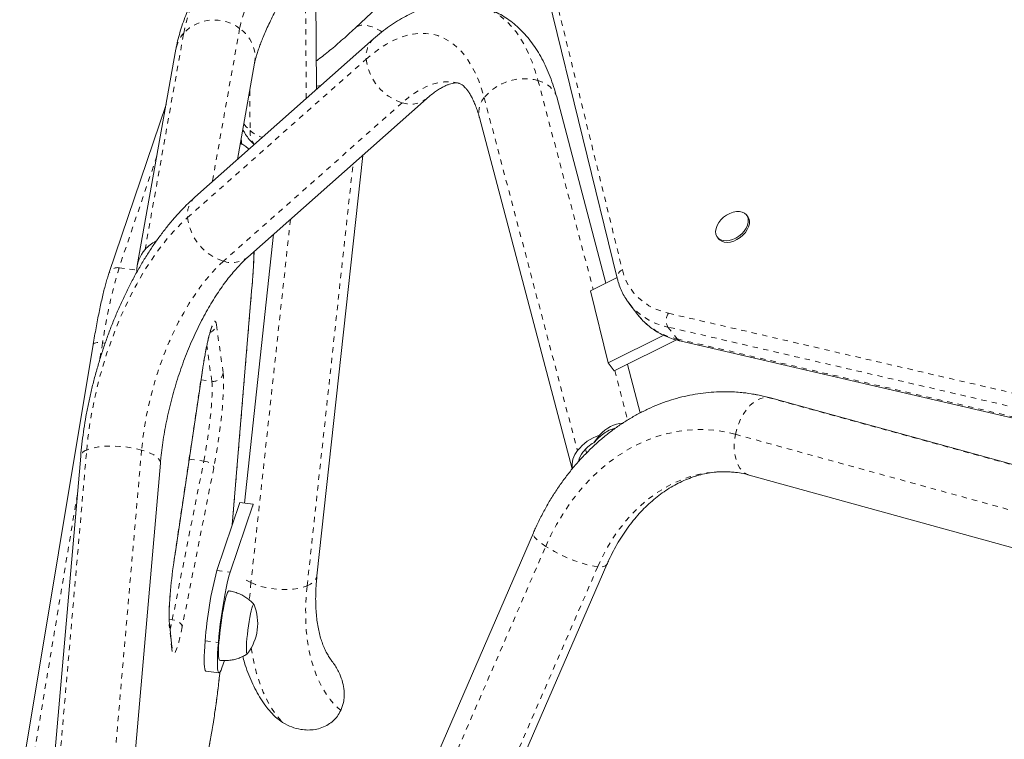
# Model space of a CAD drawing. Extents: x -72 to 465, y -56 to 565.
# Drawn here: x 90 to 109, y 281 to 294 of the extents above; entities that cross this region are included whole.
import ezdxf

# ---------------------------------------------------------------- set-up
doc = ezdxf.new("R2010")
doc.units = 0
doc.header["$LTSCALE"] = 0.125
doc.header["$MEASUREMENT"] = 0
doc.linetypes.add('PHANTOM', pattern=[0.5, 0.25, -0.05, 0.05, -0.05, 0.05, -0.05])
doc.layers.add('CONTOUR', color=7, linetype='CONTINUOUS')

msp = doc.modelspace()

# ---------------------------------------------------------------- linework, layer by layer
at = {"layer": 'CONTOUR', "linetype": 'Continuous', "lineweight": 15}
for p, q in [((99.13246, 296.55528), (96.75664, 294.32402)), ((96.02797, 293.17179), (96.00534, 295.91293)), ((100.13856, 295.85924), (101.66616, 289.63081)), ((97.09737, 294.11963), (93.7469, 291.15001)), ((93.39177, 293.92408), (92.66837, 289.86769)), ((94.54722, 291.85936), (94.86847, 293.66073)), ((94.74184, 290.02747), (98.0923, 292.99709)), ((101.45397, 289.54068), (100.53174, 293.02916)), ((93.20701, 292.88804), (92.13422, 289.7197)), ((99.08156, 292.64578), (100.82339, 286.05704)), ((94.62818, 292.14519), (94.61486, 292.23865)), ((96.03655, 284.05122), (96.89376, 291.93478)), ((104.11348, 290.78883), (104.09225, 290.81666)), ((95.224, 290.45482), (94.67634, 285.41814)), ((103.54554, 290.39965), (103.56677, 290.37181)), ((101.66283, 289.64437), (101.16722, 289.39831)), ((94.44889, 285.00583), (94.81857, 289.46166)), ((101.16722, 289.39831), (101.49825, 288.0445)), ((101.88614, 289.16586), (102.056, 288.94317)), ((101.88922, 289.16185), (101.88614, 289.16586)), ((101.49825, 288.0445), (102.54036, 288.56189)), ((91.84052, 288.3902), (90.46281, 280.11476)), ((101.61149, 287.89605), (102.77841, 288.4754)), ((102.84048, 288.45845), (109.78718, 286.84899)), ((101.49825, 288.0445), (101.61149, 287.89605)), ((102.09732, 287.10712), (101.85659, 288.01773)), ((93.36963, 284.42379), (93.88176, 287.85683)), ((111.48108, 285.47646), (104.54229, 287.38812)), ((101.22789, 286.54938), (101.33248, 286.68957)), ((91.60631, 286.29664), (91.08792, 280.35117)), ((92.58225, 280.22088), (93.10064, 286.16635)), ((104.14388, 285.942), (111.04618, 284.04039)), ((94.59213, 285.42931), (94.1614, 284.15586)), ((94.83881, 285.39658), (94.59213, 285.42931)), ((94.83881, 285.39658), (94.40807, 284.12314)), ((94.83581, 285.36135), (94.83881, 285.39658)), ((100.09667, 284.86209), (97.65244, 279.22979)), ((99.02845, 278.63264), (101.47268, 284.26494)), ((93.3169, 282.72251), (93.2695, 283.17356)), ((94.25577, 282.33129), (94.301, 282.46499)), ((93.95372, 282.26863), (94.2004, 282.2359))]:
    msp.add_line(p, q, dxfattribs=at)
at = {"layer": 'CONTOUR', "linetype": 'PHANTOM', "lineweight": 0}
for p, q in [((100.23573, 296.01524), (101.76333, 289.78681)), ((95.83742, 293.0029), (95.81639, 295.54956)), ((94.58665, 294.31282), (94.07437, 291.44025)), ((92.81447, 290.16863), (93.53787, 294.22503)), ((93.60967, 290.76902), (96.96013, 293.73863)), ((100.1811, 293.33937), (101.21651, 289.42278)), ((94.77705, 293.1481), (94.78324, 292.39874)), ((99.17195, 293.01774), (100.92122, 286.40087)), ((97.63509, 292.92129), (94.28463, 289.95167)), ((94.61968, 292.14953), (94.61048, 292.21407)), ((93.03413, 291.91864), (92.32611, 289.8276)), ((95.85246, 283.86489), (96.71246, 291.77409)), ((95.53939, 290.73437), (94.79911, 283.92616)), ((92.32611, 289.8276), (92.65935, 289.78339)), ((94.44743, 285.00152), (94.81671, 289.45262)), ((94.81856, 289.46163), (94.81671, 289.45262)), ((102.62801, 288.97514), (109.57471, 287.36568)), ((94.15192, 288.75764), (94.27932, 287.85081)), ((109.56551, 287.10691), (102.61881, 288.71637)), ((102.61881, 288.71637), (102.78866, 288.49368)), ((92.01656, 288.42203), (91.9623, 288.09609)), ((92.06602, 288.41547), (92.01656, 288.42203)), ((102.78866, 288.49368), (109.73537, 286.88423)), ((94.06515, 287.70048), (93.97152, 288.36701)), ((93.36919, 284.42691), (93.88132, 287.85995)), ((93.88176, 287.85683), (93.88132, 287.85995)), ((101.61913, 287.89984), (101.86362, 286.975)), ((93.86245, 287.72737), (94.06515, 287.70048)), ((104.49295, 287.39704), (111.47904, 285.47234)), ((104.49295, 287.39704), (104.54229, 287.38812)), ((103.88401, 286.70639), (111.08423, 284.72269)), ((91.20038, 280.4663), (91.71877, 286.41177)), ((92.74828, 286.41141), (92.22989, 280.46594)), ((101.09377, 286.35736), (101.07412, 286.43167)), ((93.32367, 283.2284), (93.91578, 286.20566)), ((93.64089, 286.24213), (93.91578, 286.20566)), ((94.10194, 286.07571), (93.50983, 283.09845)), ((91.54428, 285.5852), (90.63884, 280.14659)), ((97.88137, 278.97254), (100.3256, 284.60484)), ((93.35043, 284.29622), (93.36919, 284.42691)), ((93.36919, 284.42691), (93.36963, 284.42379)), ((94.1614, 284.15586), (94.40807, 284.12314)), ((101.30202, 284.22557), (98.85779, 278.59327)), ((93.26559, 283.2361), (93.32367, 283.2284)), ((93.31544, 282.67837), (93.26803, 283.12942)), ((93.94167, 282.83546), (94.18834, 282.80273))]:
    msp.add_line(p, q, dxfattribs=at)
at = {"layer": 'CONTOUR', "linetype": 'PHANTOM', "lineweight": 0, "flags": 128}
for points in [[(93.53787, 294.22503), (93.5606, 294.33301), (93.59194, 294.45052), (93.63179, 294.57715), (93.68, 294.71244), (93.73641, 294.8559), (93.80081, 295.00703), (93.87297, 295.16528), (93.95263, 295.33009), (94.03951, 295.50086), (94.1333, 295.677), (94.23367, 295.85787), (94.34024, 296.04282), (94.45265, 296.23119), (94.5705, 296.42231), (94.69335, 296.6155), (94.82077, 296.81006), (94.95231, 297.00531), (95.0875, 297.20054), (95.22585, 297.39505), (95.36687, 297.58815), (95.51005, 297.77916), (95.65489, 297.96738)], [(96.30672, 297.35348), (96.17734, 297.18512), (96.04964, 297.0141), (95.92416, 296.84114), (95.80145, 296.66701), (95.68205, 296.49244), (95.56646, 296.31821), (95.45519, 296.14505), (95.34872, 295.97372), (95.2475, 295.80496), (95.15198, 295.6395), (95.06257, 295.47805), (94.97966, 295.32132), (94.9036, 295.16998), (94.83472, 295.02467), (94.77332, 294.88605), (94.71967, 294.75469), (94.674, 294.63117), (94.6365, 294.51603), (94.60734, 294.40976), (94.58665, 294.31282)], [(99.10739, 294.72992), (99.14674, 294.71792), (99.26242, 294.67273), (99.37374, 294.61398), (99.48036, 294.54186), (99.58196, 294.45658), (99.67824, 294.3584), (99.7689, 294.24762), (99.85369, 294.12457), (99.93233, 293.98961), (100.00461, 293.84316), (100.07029, 293.68564), (100.12918, 293.51755), (100.1811, 293.33937)], [(97.25414, 294.25196), (97.23031, 294.26668), (97.14903, 294.31077), (97.07021, 294.344), (96.99546, 294.36569), (96.9263, 294.37541), (96.86414, 294.37295), (96.81024, 294.35836), (96.7657, 294.33195), (96.7567, 294.32408)], [(96.96013, 293.73863), (97.0872, 293.84484), (97.21458, 293.93853), (97.34182, 294.01937), (97.46846, 294.08706), (97.59405, 294.14137), (97.71815, 294.18209), (97.8403, 294.20909), (97.96008, 294.22226), (98.07705, 294.22157), (98.19079, 294.20701), (98.30091, 294.17863), (98.407, 294.13654), (98.50868, 294.08089), (98.60561, 294.01187), (98.69742, 293.92973), (98.78378, 293.83477), (98.8644, 293.72733), (98.93898, 293.60778), (99.00726, 293.47656), (99.06899, 293.33413), (99.12395, 293.18101), (99.17195, 293.01774)], [(96.11305, 293.2472), (96.07216, 293.23701), (96.0275, 293.22934)], [(98.69792, 293.28689), (98.62589, 293.30354), (98.52378, 293.31469), (98.41858, 293.31221), (98.31074, 293.29611), (98.20074, 293.26644), (98.08905, 293.22335), (97.97615, 293.16702), (97.86253, 293.09769), (97.74868, 293.01566), (97.63509, 292.92129)], [(100.1811, 293.33937), (100.26762, 293.3086), (100.34475, 293.26825), (100.41093, 293.21912), (100.46481, 293.16223), (100.50529, 293.09872), (100.53154, 293.0299), (100.53174, 293.02916)], [(94.66559, 292.52309), (94.70832, 292.47085), (94.78324, 292.39874)], [(91.71877, 286.41177), (91.74213, 286.63829), (91.77294, 286.86743), (91.81107, 287.09836), (91.8564, 287.33028), (91.90876, 287.56234), (91.96797, 287.79371), (92.03381, 288.02358), (92.10605, 288.25112), (92.18443, 288.47551), (92.26867, 288.69596), (92.35846, 288.91167), (92.4535, 289.12188), (92.55344, 289.32583), (92.65792, 289.5228), (92.76656, 289.71209), (92.87899, 289.893), (92.99479, 290.06491), (93.11356, 290.22719), (93.23487, 290.37926), (93.35829, 290.52059), (93.48337, 290.65066), (93.60967, 290.76902)], [(94.28463, 289.95167), (94.1718, 289.84537), (94.06021, 289.72758), (93.95034, 289.59883), (93.84268, 289.45967), (93.73768, 289.3107), (93.6358, 289.15256), (93.53747, 288.98595), (93.44314, 288.81157), (93.35319, 288.63019), (93.26803, 288.44258), (93.18801, 288.24957), (93.1135, 288.05197), (93.0448, 287.85066), (92.98221, 287.64649), (92.92601, 287.44036), (92.87644, 287.23314), (92.83371, 287.02575), (92.79801, 286.81906), (92.76949, 286.61399), (92.74828, 286.41141)], [(101.76333, 289.78681), (101.79969, 289.66714), (101.84831, 289.55441), (101.90889, 289.44932), (101.98107, 289.35252), (102.06439, 289.2646), (102.15835, 289.18611), (102.26236, 289.11753), (102.37578, 289.05928), (102.49791, 289.01172), (102.62801, 288.97514)], [(93.88132, 287.85995), (93.90055, 287.98426), (93.92057, 288.10464), (93.94115, 288.21966), (93.96202, 288.32797), (93.98296, 288.4283), (94.00372, 288.51945), (94.02404, 288.60037), (94.0437, 288.67009), (94.06246, 288.72779), (94.08009, 288.7728), (94.09639, 288.80458), (94.11118, 288.82277), (94.12427, 288.82713), (94.1355, 288.81763), (94.14476, 288.79438), (94.15192, 288.75764)], [(91.84052, 288.3902), (91.84229, 288.3957), (91.85114, 288.40605), (91.86669, 288.41461), (91.88835, 288.42105), (91.91528, 288.42511), (91.94644, 288.42666), (91.98064, 288.42562), (92.01656, 288.42203)], [(94.27932, 287.85081), (94.28451, 287.79809), (94.28722, 287.73163), (94.28742, 287.65227), (94.28511, 287.56107), (94.28032, 287.45921), (94.2731, 287.34801), (94.26356, 287.22894), (94.25182, 287.10352), (94.23803, 286.97342), (94.22237, 286.84031), (94.20505, 286.70594), (94.18628, 286.57205), (94.16632, 286.4404), (94.14543, 286.31269), (94.12388, 286.1906), (94.10194, 286.07571)], [(93.91578, 286.20566), (93.93548, 286.30909), (93.95479, 286.41932), (93.97343, 286.53472), (93.99113, 286.65357), (94.00762, 286.77412), (94.02265, 286.89458), (94.03601, 287.01316), (94.0475, 287.12809), (94.05694, 287.23769), (94.06419, 287.34031), (94.06916, 287.43445), (94.07176, 287.5187), (94.07195, 287.59181), (94.06974, 287.65271), (94.06515, 287.70048)], [(103.88401, 286.70639), (103.91001, 286.81014), (103.94483, 286.91093), (103.98775, 287.00673), (104.03791, 287.09556), (104.09428, 287.17564), (104.15571, 287.24532), (104.22096, 287.30318), (104.2887, 287.34806), (104.35754, 287.37903), (104.42609, 287.39547), (104.49295, 287.39704)], [(100.3256, 284.60484), (100.42295, 284.81458), (100.52981, 285.01713), (100.6458, 285.21177), (100.7705, 285.3978), (100.90348, 285.57455), (101.04425, 285.7414), (101.19231, 285.89774), (101.34714, 286.04303), (101.50817, 286.17673), (101.67484, 286.29838), (101.84654, 286.40753), (102.02267, 286.50381), (102.2026, 286.58685), (102.38568, 286.65638), (102.57126, 286.71213), (102.75867, 286.75391), (102.94724, 286.78157), (103.13631, 286.79501), (103.3252, 286.79418), (103.51322, 286.77909), (103.69972, 286.74979), (103.88401, 286.70639)], [(104.14388, 285.942), (104.12942, 285.94641), (104.06997, 285.97437), (104.01607, 286.01639), (103.96883, 286.07162), (103.9292, 286.13893), (103.89801, 286.21695), (103.87587, 286.30409), (103.86325, 286.39857), (103.86039, 286.49849), (103.86736, 286.60179), (103.88401, 286.70639)], [(92.74828, 286.41141), (92.65393, 286.43524), (92.55347, 286.45492), (92.44893, 286.47004), (92.34246, 286.48032), (92.2362, 286.48552), (92.13234, 286.48556), (92.03297, 286.48042), (91.94013, 286.47022), (91.85571, 286.45516), (91.78142, 286.43554), (91.71877, 286.41177)], [(93.10064, 286.16635), (93.10086, 286.17711), (93.09169, 286.21308), (93.06749, 286.24942), (93.02875, 286.28539), (92.97626, 286.32027), (92.9111, 286.35334), (92.83458, 286.38393), (92.74828, 286.41141)], [(93.91578, 286.20566), (93.9519, 286.19885), (93.98667, 286.18824), (94.01876, 286.17426), (94.04694, 286.15743), (94.07012, 286.13841), (94.08742, 286.11792), (94.09816, 286.09675), (94.10194, 286.07571)], [(103.83605, 285.99799), (103.6932, 286.00583), (103.52426, 286.00211), (103.35541, 285.98437), (103.18738, 285.95269), (103.02088, 285.90722), (102.85665, 285.84814), (102.69538, 285.77572), (102.53779, 285.69026), (102.38454, 285.59214), (102.23631, 285.48178), (102.09373, 285.35966), (101.95742, 285.2263), (101.82797, 285.08228), (101.70594, 284.92823), (101.59185, 284.76481), (101.48621, 284.59272), (101.38946, 284.41272), (101.30202, 284.22557)], [(100.3256, 284.60484), (100.25665, 284.65251), (100.19844, 284.69837), (100.15217, 284.74149), (100.11878, 284.78098), (100.09894, 284.81605), (100.09306, 284.84598), (100.09667, 284.86209)], [(101.30202, 284.22557), (101.23142, 284.23489), (101.15173, 284.2509), (101.06456, 284.27328), (100.9717, 284.30156), (100.87503, 284.33518), (100.77652, 284.37344), (100.67818, 284.41557), (100.582, 284.46072), (100.48995, 284.50796), (100.4039, 284.55632), (100.3256, 284.60484)], [(101.47265, 284.26487), (101.46809, 284.25688), (101.44598, 284.23894), (101.4104, 284.22762), (101.36209, 284.22313), (101.30202, 284.22557)], [(94.71437, 283.97237), (94.7242, 283.96632), (94.79911, 283.92616)], [(95.85246, 283.86489), (95.91674, 283.89694), (95.96828, 283.93379), (96.00603, 283.97468), (96.02923, 284.01878), (96.03655, 284.05122)], [(94.79911, 283.92616), (94.77821, 283.69127), (94.77227, 283.59238)], [(94.79911, 283.92616), (94.88403, 283.8902), (94.97723, 283.85917), (95.07681, 283.8337), (95.18076, 283.81431), (95.28695, 283.8014), (95.39322, 283.79521), (95.49741, 283.79589), (95.5974, 283.80342), (95.69114, 283.81765), (95.77674, 283.83827), (95.85246, 283.86489)], [(96.4832, 281.52877), (96.37864, 281.62647), (96.28214, 281.73698), (96.19406, 281.85989), (96.11474, 281.99472), (96.04448, 282.14095), (95.98356, 282.29802), (95.93221, 282.46533), (95.89062, 282.64223), (95.85896, 282.82805), (95.83735, 283.02208), (95.82587, 283.22356), (95.82456, 283.43172), (95.83344, 283.64577), (95.85246, 283.86489)], [(93.50983, 283.09845), (93.50605, 283.11948), (93.4953, 283.14065), (93.47801, 283.16114), (93.45482, 283.18017), (93.42665, 283.197), (93.39455, 283.21098), (93.35978, 283.22158), (93.32367, 283.2284)], [(93.26803, 283.12942), (93.27024, 283.16339), (93.26952, 283.17333)], [(93.50983, 283.09845), (93.48796, 282.99301), (93.46628, 282.89751), (93.44506, 282.81315), (93.42458, 282.74104), (93.40511, 282.68209), (93.38688, 282.63706), (93.37014, 282.60653), (93.3551, 282.59089), (93.34196, 282.59035), (93.33088, 282.6049), (93.322, 282.63437), (93.31544, 282.67837)], [(93.31544, 282.67837), (93.31764, 282.71234), (93.3169, 282.72251)], [(94.80566, 282.70335), (94.82084, 282.60305), (94.85861, 282.40742), (94.90592, 282.2206), (94.96262, 282.0432), (95.02854, 281.87574), (95.10347, 281.71877), (95.18718, 281.57277), (95.27941, 281.4382), (95.37986, 281.31547)]]:
    msp.add_lwpolyline(points, dxfattribs=at)
at = {"layer": 'CONTOUR', "linetype": 'Continuous', "lineweight": 15, "flags": 128}
for points in [[(103.8394, 290.87095), (103.90054, 290.88295), (103.95834, 290.8837), (104.01043, 290.87317), (104.05468, 290.85179), (104.08927, 290.82043), (104.1128, 290.78039), (104.12429, 290.73329), (104.12328, 290.68107), (104.10981, 290.62586), (104.08443, 290.56993), (104.04817, 290.51556), (104.00253, 290.46499), (103.94937, 290.42027), (103.89087, 290.38325), (103.82943, 290.35544), (103.76755, 290.33797), (103.70777, 290.33156), (103.65254, 290.33648), (103.60413, 290.35252), (103.5645, 290.37902), (103.53529, 290.41491), (103.51769, 290.4587), (103.51242, 290.50862), (103.5197, 290.56261), (103.53923, 290.61847), (103.57021, 290.6739), (103.61136, 290.72664), (103.66102, 290.77453), (103.71714, 290.81561), (103.77742, 290.8482), (103.8394, 290.87095)], [(104.11348, 290.78883), (104.13403, 290.75255), (104.14552, 290.70545), (104.14451, 290.65323), (104.13104, 290.59803), (104.10566, 290.5421), (104.06941, 290.48773), (104.02377, 290.43715), (103.97061, 290.39244), (103.91211, 290.35542), (103.85066, 290.3276), (103.78878, 290.31013), (103.729, 290.30373), (103.67378, 290.30864), (103.62536, 290.32468), (103.58573, 290.35119), (103.56677, 290.37181)], [(94.40807, 284.12314), (94.39021, 284.06544), (94.3715, 283.99552), (94.35221, 283.91439), (94.33263, 283.82325), (94.31303, 283.72341), (94.29371, 283.61634), (94.27495, 283.50359), (94.25702, 283.38681), (94.24018, 283.26771), (94.22468, 283.14801), (94.21074, 283.02947), (94.19857, 282.91382), (94.18834, 282.80273)], [(94.38236, 283.77164), (94.37973, 283.77144), (94.36921, 283.76188), (94.35713, 283.73866), (94.34376, 283.70228), (94.32936, 283.65351), (94.31425, 283.59339), (94.29876, 283.52321), (94.2832, 283.44446), (94.26792, 283.35881), (94.25324, 283.2681), (94.23947, 283.17426), (94.22691, 283.07928), (94.21582, 282.98519), (94.20644, 282.894), (94.19897, 282.80765), (94.19356, 282.72798), (94.19035, 282.65669), (94.18938, 282.59529), (94.19068, 282.54511), (94.19424, 282.5072), (94.19996, 282.48237), (94.20773, 282.47116), (94.20973, 282.47054)], [(94.85769, 283.51267), (94.85586, 283.5164), (94.84839, 283.5199), (94.83913, 283.5093), (94.82835, 283.48491), (94.81639, 283.44748), (94.80361, 283.39814), (94.7904, 283.3384), (94.77716, 283.27006), (94.76429, 283.19521), (94.75218, 283.11612), (94.7412, 283.03519), (94.73168, 282.95488), (94.72392, 282.87763), (94.71815, 282.80579), (94.71454, 282.74155), (94.7132, 282.68684), (94.71418, 282.64335), (94.71745, 282.61238), (94.7229, 282.59487), (94.73037, 282.59137), (94.73615, 282.5966)], [(94.85769, 283.51267), (94.85586, 283.5164), (94.84839, 283.5199), (94.83913, 283.5093), (94.82835, 283.48491), (94.81639, 283.44748), (94.80361, 283.39814), (94.7904, 283.3384), (94.77716, 283.27006), (94.76429, 283.19521), (94.75218, 283.11612), (94.7412, 283.03519), (94.73168, 282.95488), (94.72392, 282.87763), (94.71815, 282.80579), (94.71454, 282.74155), (94.7132, 282.68684), (94.71418, 282.64335), (94.71745, 282.61238), (94.7229, 282.59487), (94.73037, 282.59137), (94.73615, 282.5966)], [(93.95372, 282.26863), (93.95109, 282.26937), (93.94101, 282.28148), (93.93304, 282.30785), (93.92728, 282.34811), (93.92383, 282.40166), (93.92272, 282.46772), (93.92399, 282.54534), (93.92762, 282.63339), (93.93354, 282.73056), (93.94167, 282.83546)], [(94.18834, 282.80273), (94.18021, 282.69783), (94.17429, 282.60066), (94.17067, 282.51262), (94.1694, 282.435), (94.1705, 282.36893), (94.17396, 282.31538), (94.17971, 282.27512), (94.18769, 282.24875), (94.19777, 282.23665), (94.20981, 282.23899), (94.22362, 282.25574), (94.23902, 282.28666), (94.25577, 282.33129)]]:
    msp.add_lwpolyline(points, dxfattribs=at)
at = {"layer": 'CONTOUR', "linetype": 'PHANTOM', "lineweight": 0}
for centre, radius, start, end in [((94.11137, 293.68227), 0.78961, 52.992816, 136.577062), ((94.20982, 293.76302), 0.66654, 351.173058, 55.574042), ((94.00235, 293.8136), 0.62049, 138.465915, 169.743514), ((97.41025, 293.79171), 0.45323, 133.644955, 186.725771), ((97.9215, 293.84517), 0.96725, 186.323534, 252.776428), ((99.93099, 292.38012), 0.99132, 75.386396, 139.968629), ((97.79497, 293.3738), 0.47992, 250.541575, 308.274318), ((99.51245, 292.73804), 0.44065, 140.598444, 192.085072), ((95.14891, 292.36833), 0.36693, 175.24594, 218.70805), ((95.26873, 292.98305), 0.75969, 230.277769, 250.039774), ((94.0598, 290.82209), 0.45325, 133.657308, 186.725229), ((94.57103, 290.87555), 0.96725, 186.323534, 252.776428), ((83.41296, 290.45012), 11.4473, 355.000966, 358.389614), ((94.4445, 290.40417), 0.47991, 250.541025, 308.285053), ((102.20596, 286.91486), 10.30027, 163.573598, 171.586074), ((92.29654, 289.65561), 0.17452, 80.245736, 158.447848), ((101.81599, 289.64574), 0.15058, 110.467856, 185.666466), ((102.86121, 289.93356), 1.24109, 218.447507, 258.736723), ((103.04438, 289.73236), 1.26479, 218.606087, 258.335533), ((102.82819, 288.83847), 0.24239, 145.678772, 210.248102), ((93.97134, 288.79103), 0.18365, 289.945223, 349.524979), ((102.86235, 288.54632), 0.09056, 215.541691, 256.021999), ((94.09357, 287.88772), 0.18938, 261.371086, 348.761766), ((103.70286, 284.53337), 2.97067, 74.575829, 84.806745), ((91.7616, 286.25744), 0.16016, 105.51007, 165.831743), ((97.25582, 283.30709), 3.99175, 174.283352, 182.551095), ((89.15468, 284.04367), 4.24795, 346.380256, 348.935134), ((77.43695, 283.95468), 16.86536, 348.81315, 354.179123)]:
    msp.add_arc(centre, radius, start, end, dxfattribs=at)
at = {"layer": 'CONTOUR', "linetype": 'Continuous', "lineweight": 15}
for centre, radius, start, end in [((93.33577, 289.70746), 0.69601, 117.234025, 138.502178), ((93.27468, 289.75959), 0.61571, 138.368571, 180.852041), ((101.61683, 285.84722), 0.88905, 108.653167, 141.48272), ((101.56117, 285.95663), 0.68003, 119.347497, 142.348143), ((101.26353, 286.11902), 0.44341, 140.532467, 187.529565), ((101.35523, 286.11373), 0.42101, 142.155147, 168.270146), ((104.60422, 282.73149), 11.36205, 172.084296, 175.086304), ((101.01914, 282.33618), 7.09506, 165.139187, 175.964762), ((93.98383, 283.16251), 0.94141, 323.048985, 21.83581)]:
    msp.add_arc(centre, radius, start, end, dxfattribs=at)
msp.add_ellipse((101.64886, 285.86903), major_axis=(0.20087, 1.0374), ratio=0.62303051, start_param=0.13097123, end_param=0.78773587, dxfattribs=at)
for points, knots in [([(95.65567, 297.99591), (95.63094, 297.96408), (95.55925, 297.87177), (95.44158, 297.71685), (95.30354, 297.53088), (95.16767, 297.34323), (95.03429, 297.15445), (94.90377, 296.96501), (94.77644, 296.7754), (94.65263, 296.58608), (94.53266, 296.39753), (94.41684, 296.21018), (94.30546, 296.02446), (94.1988, 295.84077), (94.09713, 295.65949), (94.0007, 295.48092), (93.90973, 295.30534), (93.82443, 295.13295), (93.74501, 294.96383), (93.67166, 294.79796), (93.60455, 294.63513), (93.5439, 294.47486), (93.48996, 294.31632), (93.44333, 294.15824), (93.41137, 294.02793), (93.39663, 293.94984), (93.39177, 293.92408)], [0, 0, 0, 0, 0.02203756, 0.06390299, 0.10575245, 0.14759366, 0.18943847, 0.23129745, 0.27318443, 0.31511408, 0.35710243, 0.39916749, 0.44132996, 0.48361423, 0.52604963, 0.56867215, 0.61152674, 0.65467065, 0.69817818, 0.74214754, 0.78671096, 0.83204946, 0.87841275, 0.92613911, 0.97563786, 1, 1, 1, 1]), ([(94.86847, 293.66073), (94.87025, 293.67022), (94.87474, 293.69414), (94.88601, 293.74271), (94.90373, 293.80786), (94.92755, 293.88472), (94.95792, 293.97281), (94.99516, 294.07164), (95.03944, 294.18056), (95.0908, 294.29886), (95.1492, 294.42583), (95.21452, 294.56072), (95.28656, 294.70279), (95.36508, 294.85131), (95.44982, 295.00554), (95.54046, 295.16477), (95.63667, 295.32829), (95.7381, 295.4954), (95.84437, 295.6654), (95.95509, 295.83761), (96.06984, 296.01134), (96.18821, 296.18594), (96.30977, 296.36073), (96.43407, 296.53506), (96.56064, 296.70827), (96.68676, 296.87667), (96.77976, 296.99801), (96.82974, 297.06222), (96.83861, 297.0736)], [0, 0, 0, 0, 0.02177646, 0.05491007, 0.08919953, 0.12482062, 0.16162355, 0.19945763, 0.23817566, 0.27764179, 0.31773547, 0.35835249, 0.39940438, 0.44081688, 0.48252797, 0.52448598, 0.56664775, 0.60897706, 0.65144331, 0.69402033, 0.7366855, 0.77941894, 0.82220285, 0.86502097, 0.90785807, 0.95069944, 0.99125616, 1, 1, 1, 1]), ([(99.1071, 294.72868), (99.07413, 294.73794), (98.99517, 294.7601), (98.86685, 294.78113), (98.72373, 294.79382), (98.57913, 294.79402), (98.43343, 294.78234), (98.28672, 294.75862), (98.13914, 294.72283), (97.99077, 294.6748), (97.84176, 294.61436), (97.69235, 294.54131), (97.54287, 294.45564), (97.39393, 294.35717), (97.24466, 294.2462), (97.14703, 294.16231), (97.09737, 294.11963)], [0, 0, 0, 0, 0.04807111, 0.11513623, 0.18226362, 0.24979121, 0.31804861, 0.38735025, 0.45798309, 0.53018764, 0.60413248, 0.67988571, 0.75739162, 0.83646457, 0.91680982, 1, 1, 1, 1]), ([(100.53174, 293.02916), (100.52253, 293.06289), (100.49585, 293.16066), (100.44508, 293.31707), (100.37646, 293.49533), (100.29892, 293.66483), (100.21286, 293.82458), (100.11863, 293.97356), (100.01681, 294.11091), (99.90808, 294.23602), (99.79312, 294.34851), (99.67265, 294.44824), (99.54727, 294.53511), (99.41769, 294.60953), (99.28411, 294.6704), (99.18033, 294.71001), (99.12034, 294.72531), (99.1071, 294.72868)], [0, 0, 0, 0, 0.04140205, 0.12002193, 0.19866227, 0.27690192, 0.35436104, 0.43063646, 0.50537132, 0.57832238, 0.64939663, 0.71864816, 0.78624725, 0.85244142, 0.91752199, 0.9818014, 1, 1, 1, 1]), ([(96.75664, 294.32402), (96.73314, 294.30207), (96.6656, 294.23895), (96.55626, 294.13977), (96.43038, 294.02928), (96.30905, 293.92667), (96.19325, 293.83277), (96.09776, 293.75814), (96.04339, 293.71823), (96.02358, 293.70369)], [0, 0, 0, 0, 0.08856543, 0.25459155, 0.41977795, 0.58384279, 0.74656003, 0.90765917, 1, 1, 1, 1]), ([(98.0923, 292.99709), (98.10774, 293.01054), (98.15144, 293.04861), (98.22085, 293.10321), (98.29845, 293.15763), (98.37069, 293.20167), (98.43685, 293.23599), (98.49623, 293.26129), (98.54832, 293.27851), (98.59288, 293.28879), (98.63005, 293.29345), (98.66059, 293.29354), (98.68163, 293.29139), (98.69311, 293.28774), (98.69744, 293.28636)], [0, 0, 0, 0, 0.04610993, 0.13052104, 0.21446075, 0.29808198, 0.38167917, 0.46559013, 0.55047867, 0.63737119, 0.72790767, 0.82490694, 0.93392575, 1, 1, 1, 1]), ([(98.69744, 293.28636), (98.70203, 293.28519), (98.71395, 293.28215), (98.73356, 293.27253), (98.76004, 293.2558), (98.78954, 293.23166), (98.82263, 293.1985), (98.85895, 293.15459), (98.89772, 293.09848), (98.9367, 293.03164), (98.97517, 292.95382), (99.01238, 292.86498), (99.04702, 292.76681), (99.06946, 292.69121), (99.08038, 292.6502), (99.08156, 292.64578)], [0, 0, 0, 0, 0.06536265, 0.16958103, 0.26311928, 0.3484437, 0.42887149, 0.51397809, 0.59588426, 0.676136, 0.75570414, 0.83516586, 0.91476949, 0.99081437, 1, 1, 1, 1]), ([(94.64703, 292.41898), (94.65916, 292.39556), (94.68816, 292.3396), (94.74738, 292.25688), (94.80755, 292.18601), (94.84912, 292.15015), (94.86239, 292.1387)], [0, 0, 0, 0, 0.22846513, 0.5459136, 0.85502328, 1, 1, 1, 1]), ([(94.76275, 292.05038), (94.74963, 292.06205), (94.71378, 292.09391), (94.65921, 292.13059), (94.6163, 292.15158), (94.6007, 292.15921)], [0, 0, 0, 0, 0.26871853, 0.73421835, 1, 1, 1, 1]), ([(93.7469, 291.15001), (93.72111, 291.12677), (93.64682, 291.0598), (93.52675, 290.94121), (93.38794, 290.79144), (93.253, 290.63232), (93.12209, 290.4646), (92.99541, 290.28884), (92.87312, 290.10561), (92.75538, 289.91543), (92.64232, 289.71882), (92.53408, 289.51626), (92.4308, 289.30826), (92.33264, 289.09532), (92.23975, 288.87794), (92.15228, 288.65662), (92.07039, 288.43189), (91.99424, 288.20427), (91.92398, 287.97428), (91.85976, 287.74246), (91.80173, 287.50935), (91.75004, 287.27549), (91.70483, 287.04142), (91.66622, 286.80765), (91.63495, 286.57876), (91.61634, 286.40866), (91.60807, 286.3163), (91.60631, 286.29664)], [0, 0, 0, 0, 0.02295752, 0.06612975, 0.10925752, 0.15230779, 0.19522534, 0.23798211, 0.28056889, 0.32298859, 0.36525154, 0.40737219, 0.44936709, 0.4912536, 0.53304922, 0.5747712, 0.61643635, 0.65806112, 0.69966159, 0.7412536, 0.78285167, 0.82446768, 0.86611771, 0.9078182, 0.94958608, 0.98927459, 1, 1, 1, 1]), ([(94.81857, 289.46166), (94.82073, 289.48822), (94.82703, 289.56542), (94.83604, 289.68891), (94.84497, 289.82962), (94.85179, 289.96263), (94.85598, 290.06304), (94.85717, 290.11586), (94.85749, 290.12998)], [0, 0, 0, 0, 0.10702694, 0.31103405, 0.51530401, 0.71996406, 0.92515412, 1, 1, 1, 1]), ([(93.10064, 286.16635), (93.10367, 286.19935), (93.1125, 286.29537), (93.13169, 286.45703), (93.16017, 286.6517), (93.19469, 286.84854), (93.23504, 287.04669), (93.28114, 287.24532), (93.3328, 287.44361), (93.38984, 287.64073), (93.45201, 287.83583), (93.51905, 288.02812), (93.59064, 288.21678), (93.66646, 288.40104), (93.74613, 288.58013), (93.82926, 288.75333), (93.91541, 288.91992), (94.0041, 289.07922), (94.09484, 289.23059), (94.18708, 289.37343), (94.28025, 289.50717), (94.37372, 289.63132), (94.46685, 289.74544), (94.55894, 289.84918), (94.64754, 289.94048), (94.70807, 289.99742), (94.73853, 290.02453), (94.74184, 290.02747)], [0, 0, 0, 0, 0.02237202, 0.06509261, 0.10791711, 0.15084947, 0.19386696, 0.23694767, 0.28007031, 0.32321404, 0.36635704, 0.40947319, 0.45254172, 0.49554145, 0.53845059, 0.58124661, 0.62390608, 0.66640472, 0.7087174, 0.75081839, 0.79268184, 0.83428251, 0.87559696, 0.91660541, 0.95729429, 0.99536002, 1, 1, 1, 1]), ([(92.13422, 289.7197), (92.12958, 289.70574), (92.11562, 289.66375), (92.09227, 289.58631), (92.06407, 289.48418), (92.03588, 289.37343), (92.00764, 289.25445), (91.97937, 289.12751), (91.95114, 288.99308), (91.92305, 288.85175), (91.89522, 288.70408), (91.86759, 288.5505), (91.84958, 288.44384), (91.84052, 288.3902)], [0, 0, 0, 0, 0.04940987, 0.14862859, 0.24583905, 0.34162405, 0.43654525, 0.53090749, 0.62489033, 0.71860654, 0.81213065, 0.90551404, 1, 1, 1, 1]), ([(101.66616, 289.63081), (101.67224, 289.60762), (101.68916, 289.54312), (101.72577, 289.44142), (101.7794, 289.32857), (101.83419, 289.23507), (101.87504, 289.18249), (101.89067, 289.16237)], [0, 0, 0, 0, 0.13494484, 0.37537427, 0.614611, 0.85256248, 1, 1, 1, 1]), ([(102.05948, 288.94108), (102.06896, 288.92811), (102.10258, 288.88212), (102.17057, 288.81114), (102.26264, 288.7287), (102.36403, 288.65545), (102.47351, 288.59104), (102.59096, 288.53615), (102.71311, 288.49098), (102.79872, 288.46911), (102.84048, 288.45845)], [0, 0, 0, 0, 0.053076889, 0.188155243, 0.323251437, 0.458661655, 0.594645518, 0.73138999, 0.868993983, 1, 1, 1, 1]), ([(93.89948, 287.97064), (93.9027, 287.99099), (93.91195, 288.04936), (93.92788, 288.14143), (93.94693, 288.24552), (93.96609, 288.34264), (93.98504, 288.43179), (94.00352, 288.51174), (94.02116, 288.58133), (94.03751, 288.63929), (94.05145, 288.68272), (94.06201, 288.7113), (94.06929, 288.72768), (94.07044, 288.72975), (94.07097, 288.7307)], [0, 0, 0, 0, 0.05147434, 0.14762397, 0.24356657, 0.33920398, 0.43439423, 0.52892143, 0.62244211, 0.71438775, 0.80379037, 0.87836042, 0.94440515, 1, 1, 1, 1]), ([(93.88176, 287.85683), (93.88482, 287.87727), (93.89059, 287.91576), (93.89664, 287.95311), (93.89948, 287.97064)], [0, 0, 0, 0, 0.53074117, 1, 1, 1, 1]), ([(103.97185, 287.49056), (103.92421, 287.49477), (103.80994, 287.50488), (103.62807, 287.50647), (103.42714, 287.49747), (103.22658, 287.47566), (103.02693, 287.44165), (102.82865, 287.39536), (102.63224, 287.33695), (102.43817, 287.26651), (102.24694, 287.1842), (102.05903, 287.09019), (101.87494, 286.9847), (101.69515, 286.86796), (101.52017, 286.74025), (101.35047, 286.60191), (101.18652, 286.45327), (101.02878, 286.29474), (100.8777, 286.12674), (100.73369, 285.94974), (100.59715, 285.76422), (100.46845, 285.57069), (100.34791, 285.3697), (100.23597, 285.16174), (100.1536, 284.9914), (100.1091, 284.89031), (100.09667, 284.86209)], [0, 0, 0, 0, 0.03026685, 0.07261045, 0.11495611, 0.15733109, 0.19976137, 0.24227069, 0.28487985, 0.32760601, 0.37046226, 0.41345731, 0.45659551, 0.49987694, 0.54329782, 0.58685109, 0.63052702, 0.67431399, 0.71819922, 0.76216947, 0.80621168, 0.85031346, 0.89446346, 0.93865161, 0.98286932, 1, 1, 1, 1]), ([(104.54229, 287.38812), (104.50341, 287.3984), (104.39949, 287.42586), (104.22838, 287.45959), (104.07679, 287.48309), (103.99091, 287.4892), (103.97185, 287.49056)], [0, 0, 0, 0, 0.2075257, 0.55453531, 0.9011402, 1, 1, 1, 1]), ([(101.6352, 286.82179), (101.6197, 286.81878), (101.57798, 286.81068), (101.50291, 286.77885), (101.41296, 286.72498), (101.31718, 286.64667), (101.25882, 286.58309), (101.22789, 286.54938)], [0, 0, 0, 0, 0.10054354, 0.27043602, 0.50348332, 0.73677879, 1, 1, 1, 1]), ([(101.47268, 284.26494), (101.48556, 284.29401), (101.52413, 284.38113), (101.59398, 284.52179), (101.68447, 284.68398), (101.78171, 284.8387), (101.88514, 284.98549), (101.99433, 285.12383), (102.10881, 285.2533), (102.2281, 285.37348), (102.35172, 285.48403), (102.47923, 285.58465), (102.61018, 285.67508), (102.74416, 285.75509), (102.88081, 285.82449), (103.01978, 285.88306), (103.16077, 285.93064), (103.30349, 285.96695), (103.44764, 285.99192), (103.59284, 286.00468), (103.72255, 286.00692), (103.80332, 285.99959), (103.83583, 285.99664)], [0, 0, 0, 0, 0.02538525, 0.0760792, 0.12675886, 0.17744299, 0.22814613, 0.27888794, 0.32969404, 0.38059688, 0.43163658, 0.48286155, 0.53432881, 0.58610362, 0.63825802, 0.69086761, 0.74400576, 0.79773419, 0.85208947, 0.90706578, 0.96259741, 1, 1, 1, 1]), ([(103.83583, 285.99664), (103.85199, 285.99555), (103.91705, 285.99117), (104.01986, 285.97321), (104.10587, 285.95156), (104.14388, 285.942)], [0, 0, 0, 0, 0.15562741, 0.62690021, 1, 1, 1, 1]), ([(93.35134, 284.29611), (93.35615, 284.33053), (93.36213, 284.37331), (93.36841, 284.41555), (93.36963, 284.42379)], [0, 0, 0, 0, 0.80478973, 1, 1, 1, 1]), ([(96.30477, 282.476), (96.30035, 282.48136), (96.27977, 282.50635), (96.24416, 282.56156), (96.19954, 282.64224), (96.15875, 282.73296), (96.12204, 282.83289), (96.08981, 282.9423), (96.0625, 283.06097), (96.04058, 283.18863), (96.02447, 283.32484), (96.01458, 283.46913), (96.0112, 283.62092), (96.01474, 283.7797), (96.02363, 283.92382), (96.03296, 284.01577), (96.03655, 284.05122)], [0, 0, 0, 0, 0.02297665, 0.10709661, 0.18757742, 0.26577258, 0.34263604, 0.41877532, 0.4945874, 0.57033398, 0.64613599, 0.7221193, 0.79836131, 0.87490447, 0.95176656, 1, 1, 1, 1]), ([(94.85615, 283.51483), (94.84165, 283.53131), (94.80721, 283.57042), (94.74381, 283.62368), (94.66818, 283.67472), (94.58627, 283.71663), (94.4967, 283.74861), (94.42791, 283.76681), (94.38811, 283.7702), (94.38202, 283.77072)], [0, 0, 0, 0, 0.11941883, 0.28348351, 0.44901787, 0.61552111, 0.78265482, 0.96670644, 1, 1, 1, 1]), ([(93.2695, 283.17356), (93.2689, 283.17991), (93.26732, 283.19652), (93.26538, 283.2337), (93.26438, 283.28694), (93.26493, 283.35242), (93.26724, 283.429), (93.27146, 283.5156), (93.27745, 283.6102), (93.28297, 283.6788), (93.28573, 283.71313)], [0, 0, 0, 0, 0.07316971, 0.1916029, 0.31697256, 0.44840857, 0.5836712, 0.72135145, 0.8605749, 1, 1, 1, 1]), ([(93.32065, 282.69662), (93.32065, 282.69662), (93.32065, 282.69662), (93.31879, 282.706), (93.31749, 282.71736), (93.3169, 282.72251)], [0, 0, 0, 0, 0.23242761, 0.6517167, 1, 1, 1, 1]), ([(94.21001, 282.47162), (94.2352, 282.46863), (94.2919, 282.46192), (94.37996, 282.46581), (94.47128, 282.47984), (94.55776, 282.50408), (94.63803, 282.53756), (94.69702, 282.56827), (94.72729, 282.58997), (94.73473, 282.5953)], [0, 0, 0, 0, 0.13784857, 0.31023744, 0.47744189, 0.63978006, 0.79738831, 0.95025503, 1, 1, 1, 1]), ([(94.64635, 282.54344), (94.65688, 282.50378), (94.68424, 282.40075), (94.73972, 282.24193), (94.81141, 282.06743), (94.89273, 281.90211), (94.98359, 281.7471), (95.05988, 281.6315), (95.10901, 281.5708), (95.12159, 281.55525)], [0, 0, 0, 0, 0.10702906, 0.27811226, 0.44772888, 0.61544867, 0.78091002, 0.94386775, 1, 1, 1, 1]), ([(96.4832, 281.52877), (96.50277, 281.57885), (96.53558, 281.6628), (96.54991, 281.78956), (96.54766, 281.91584), (96.52183, 282.05885), (96.46148, 282.22541), (96.38814, 282.36685), (96.32238, 282.44675), (96.30085, 282.47292)], [0, 0, 0, 0, 0.15855346, 0.2658375, 0.37544216, 0.53231229, 0.69367927, 0.89967894, 1, 1, 1, 1]), ([(93.98056, 280.66964), (93.98492, 280.69115), (93.99759, 280.75374), (94.01847, 280.86265), (94.04297, 280.99762), (94.06698, 281.13758), (94.09035, 281.2815), (94.11293, 281.42849), (94.13459, 281.57761), (94.15517, 281.72788), (94.17458, 281.87836), (94.19259, 282.02787), (94.20678, 282.15277), (94.21431, 282.22624), (94.21691, 282.25158)], [0, 0, 0, 0, 0.0475914, 0.13852214, 0.22927759, 0.31987575, 0.41036261, 0.5007722, 0.591131, 0.68146087, 0.77178107, 0.86210702, 0.95245396, 1, 1, 1, 1]), ([(95.12213, 281.55571), (95.15346, 281.51717), (95.22389, 281.43054), (95.31729, 281.35656), (95.37442, 281.31904), (95.37986, 281.31547)], [0, 0, 0, 0, 0.42037201, 0.94488124, 1, 1, 1, 1]), ([(95.37986, 281.31547), (95.38803, 281.31029), (95.44622, 281.27338), (95.56216, 281.21701), (95.71994, 281.17325), (95.8677, 281.16043), (96.00106, 281.17053), (96.13061, 281.20498), (96.24668, 281.26087), (96.34413, 281.3353), (96.42535, 281.42282), (96.4636, 281.49287), (96.4832, 281.52877)], [0, 0, 0, 0, 0.02281781, 0.16252433, 0.30210479, 0.40651797, 0.51085889, 0.61593874, 0.72092468, 0.81240759, 0.90386756, 1, 1, 1, 1])]:
    msp.add_open_spline(points, degree=3, knots=knots, dxfattribs=at)

doc.saveas('drawing.dxf')
